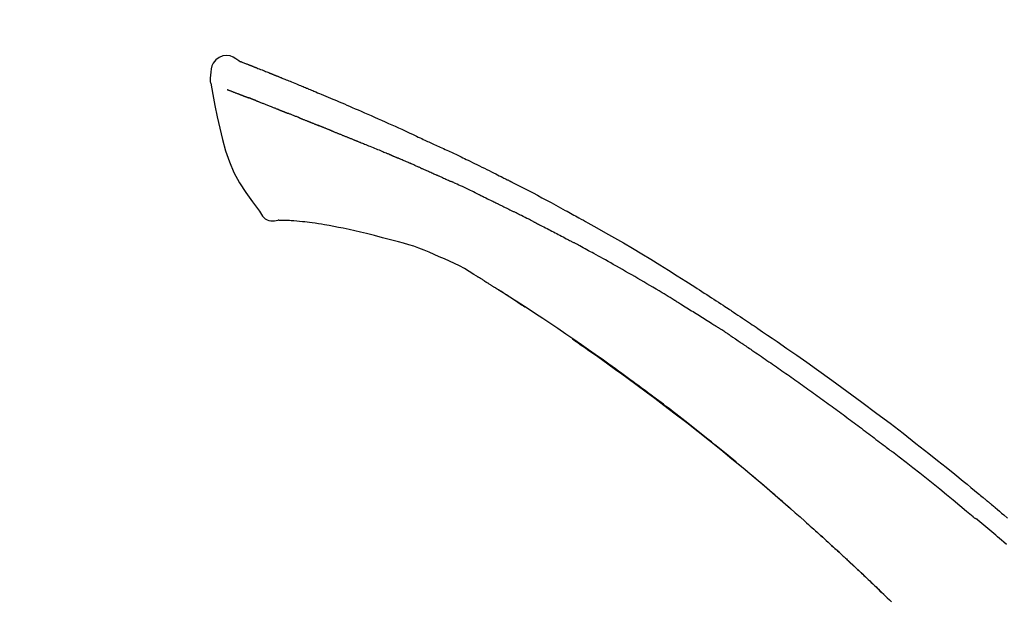
# Model space of a CAD drawing. Extents: x 0 to 26473, y -25 to 8845.
# Drawn here: x 5804 to 5876, y 3111 to 3154 of the extents above; entities that cross this region are included whole.
import ezdxf

# ---------------------------------------------------------------- set-up
doc = ezdxf.new("R2010")
doc.units = 0
doc.header["$LTSCALE"] = 50
doc.header["$MEASUREMENT"] = 0
doc.layers.get('0').update_dxf_attribs({"linetype": 'CONTINUOUS'})
doc.layers.get('DEFPOINTS').update_dxf_attribs({"color": 146, "linetype": 'CONTINUOUS'})
doc.layers.add('150-機器', color=8, linetype='CONTINUOUS')
doc.layers.add('166-寸法B', color=11, linetype='CONTINUOUS')
doc.styles.add('KH001', font='txt')
doc.dimstyles.new('KH1xx030', dxfattribs={"dimscale": 30, "dimtxt": 2, "dimasz": 0.6, "dimexe": 0.3, "dimexo": 1.2, "dimgap": 0.5, "dimtad": 3, "dimdec": 1, "dimdsep": 46, "dimlunit": 6, "dimtxsty": 'KH001', "dimblk": 'DOT', "dimcen": 1, "dimdle": 1, "dimclrd": 256, "dimclre": 256, "dimclrt": 256, "dimadec": 0, "dimazin": 0, "dimtfac": 1, "dimtdec": 1, "dimtix": 1, "dimtmove": 2, "dimatfit": 3, "dimldrblk": 'CLOSEDBLANK', "dimfxl": 1, "dimtolj": 1, "dimtzin": 0, "dimlwd": -1, "dimlwe": -1, "dimarcsym": 0})

# ---------------------------------------------------------------- blocks, each defined once
blk = doc.blocks.new('F402_D')
at = {"layer": '150-機器', "color": 13, "linetype": 'Continuous'}
for points in [[(-85.546, 252.867), (-85.76, 253.012), (-85.977, 253.139), (-86.201, 253.231), (-86.435, 253.271), (-86.724, 253.236), (-87.006, 253.119), (-87.255, 252.937), (-87.443, 252.708), (-87.538, 252.5), (-87.592, 252.278), (-87.618, 252.046), (-87.632, 251.808)], [(-85.55, 252.866), (-85.55, 252.868), (-85.549, 252.869), (-85.548, 252.87), (-85.548, 252.871), (-85.54, 252.875), (-85.53, 252.871), (-85.518, 252.863), (-85.505, 252.853), (-85.451, 252.818), (-85.402, 252.801), (-85.355, 252.79), (-85.307, 252.777), (-85.244, 252.753), (-85.182, 252.729), (-85.119, 252.704), (-85.056, 252.68), (-85.009, 252.661), (-84.962, 252.643), (-84.916, 252.624), (-84.869, 252.606), (-84.855, 252.601), (-84.841, 252.595), (-84.828, 252.59), (-84.814, 252.584), (-84.813, 252.584), (-84.811, 252.583), (-84.81, 252.583), (-84.809, 252.582), (-84.808, 252.582), (-84.807, 252.582), (-84.805, 252.581), (-84.804, 252.581), (-84.803, 252.58), (-84.802, 252.58), (-84.801, 252.58), (-84.8, 252.579), (-84.799, 252.579), (-84.798, 252.578), (-84.797, 252.578), (-84.796, 252.577), (-84.795, 252.577), (-84.794, 252.577), (-84.793, 252.576), (-84.792, 252.576), (-84.791, 252.575), (-84.789, 252.575), (-84.788, 252.574), (-84.787, 252.574), (-84.786, 252.574), (-84.785, 252.573), (-84.784, 252.573), (-84.783, 252.572), (-84.782, 252.572), (-84.781, 252.572), (-84.78, 252.571), (-84.779, 252.571), (-84.774, 252.569), (-84.769, 252.567), (-84.764, 252.565), (-84.759, 252.563), (-84.744, 252.557), (-84.729, 252.551), (-84.714, 252.545), (-84.699, 252.54), (-84.673, 252.53), (-84.647, 252.52), (-84.621, 252.51), (-84.595, 252.499), (-84.558, 252.485), (-84.521, 252.47), (-84.484, 252.456), (-84.447, 252.441), (-84.369, 252.411), (-84.291, 252.38), (-84.214, 252.349), (-84.136, 252.318), (-84.036, 252.279), (-83.936, 252.239), (-83.836, 252.199), (-83.737, 252.159), (-83.652, 252.125), (-83.567, 252.091), (-83.482, 252.057), (-83.398, 252.023), (-83.367, 252.01), (-83.336, 251.998), (-83.306, 251.986), (-83.275, 251.973), (-83.273, 251.972), (-83.27, 251.971), (-83.267, 251.97), (-83.264, 251.969), (-83.263, 251.968), (-83.262, 251.968), (-83.261, 251.967), (-83.26, 251.967), (-83.259, 251.967), (-83.258, 251.966), (-83.257, 251.966), (-83.256, 251.965), (-83.255, 251.965), (-83.254, 251.964), (-83.253, 251.964), (-83.251, 251.964), (-83.25, 251.963), (-83.249, 251.963), (-83.248, 251.962), (-83.247, 251.962), (-83.246, 251.961), (-83.245, 251.961), (-83.244, 251.961), (-83.243, 251.96), (-83.234, 251.956), (-83.224, 251.953), (-83.215, 251.949), (-83.206, 251.945), (-83.182, 251.935), (-83.158, 251.926), (-83.134, 251.916), (-83.11, 251.906), (-83.075, 251.892), (-83.04, 251.878), (-83.005, 251.863), (-82.97, 251.849), (-82.937, 251.836), (-82.905, 251.823), (-82.873, 251.811), (-82.841, 251.798), (-82.813, 251.786), (-82.785, 251.775), (-82.757, 251.764), (-82.729, 251.753), (-82.701, 251.741), (-82.673, 251.73), (-82.645, 251.719), (-82.617, 251.708), (-82.569, 251.688), (-82.522, 251.669), (-82.474, 251.65), (-82.427, 251.631), (-82.357, 251.603), (-82.286, 251.574), (-82.216, 251.546), (-82.146, 251.517), (-82.051, 251.479), (-81.956, 251.44), (-81.861, 251.401), (-81.766, 251.363), (-81.649, 251.315), (-81.532, 251.267), (-81.415, 251.219), (-81.298, 251.171), (-81.193, 251.128), (-81.089, 251.084), (-80.985, 251.041), (-80.88, 250.998), (-80.798, 250.964), (-80.715, 250.929), (-80.632, 250.894), (-80.55, 250.86), (-80.504, 250.841), (-80.459, 250.821), (-80.414, 250.802), (-80.368, 250.783), (-80.276, 250.745), (-80.183, 250.706), (-80.091, 250.668), (-79.998, 250.63), (-79.861, 250.573), (-79.724, 250.516), (-79.587, 250.459), (-79.451, 250.402), (-79.281, 250.33), (-79.111, 250.259), (-78.942, 250.187), (-78.773, 250.115), (-78.61, 250.046), (-78.447, 249.977), (-78.284, 249.907), (-78.122, 249.838), (-77.936, 249.759), (-77.75, 249.68), (-77.564, 249.601), (-77.378, 249.521), (-77.16, 249.428), (-76.942, 249.334), (-76.725, 249.24), (-76.507, 249.145), (-76.26, 249.036), (-76.013, 248.927), (-75.766, 248.818), (-75.519, 248.708), (-75.258, 248.592), (-74.997, 248.476), (-74.736, 248.36), (-74.475, 248.244), (-74.233, 248.136), (-73.991, 248.028), (-73.75, 247.92), (-73.509, 247.81), (-73.309, 247.719), (-73.11, 247.626), (-72.911, 247.533), (-72.712, 247.439), (-72.569, 247.372), (-72.427, 247.305), (-72.284, 247.237), (-72.142, 247.17), (-72.028, 247.117), (-71.915, 247.064), (-71.802, 247.012), (-71.689, 246.959), (-71.593, 246.915), (-71.498, 246.872), (-71.403, 246.828), (-71.307, 246.784), (-71.203, 246.737), (-71.1, 246.69), (-70.996, 246.643), (-70.892, 246.596), (-70.776, 246.543), (-70.659, 246.489), (-70.543, 246.436), (-70.427, 246.382), (-70.305, 246.326), (-70.183, 246.269), (-70.062, 246.213), (-69.94, 246.156), (-69.835, 246.107), (-69.73, 246.057), (-69.625, 246.008), (-69.52, 245.958), (-69.421, 245.912), (-69.322, 245.865), (-69.223, 245.818), (-69.124, 245.77), (-68.995, 245.709), (-68.866, 245.647), (-68.737, 245.585), (-68.608, 245.522), (-68.444, 245.443), (-68.28, 245.363), (-68.117, 245.283), (-67.953, 245.203), (-67.766, 245.111), (-67.578, 245.019), (-67.391, 244.926), (-67.204, 244.833), (-67.042, 244.753), (-66.88, 244.672), (-66.718, 244.59), (-66.556, 244.509), (-66.426, 244.444), (-66.296, 244.378), (-66.166, 244.312), (-66.036, 244.246), (-65.955, 244.205), (-65.875, 244.164), (-65.794, 244.123), (-65.713, 244.082), (-65.665, 244.058), (-65.617, 244.033), (-65.569, 244.008), (-65.52, 243.984), (-65.5, 243.973), (-65.479, 243.963), (-65.459, 243.952), (-65.438, 243.942), (-65.405, 243.925), (-65.373, 243.908), (-65.34, 243.891), (-65.307, 243.874), (-65.012, 243.723), (-64.717, 243.573), (-64.423, 243.421), (-64.128, 243.269), (-63.799, 243.097), (-63.47, 242.924), (-63.142, 242.75), (-62.814, 242.575), (-62.464, 242.385), (-62.114, 242.195), (-61.765, 242.004), (-61.415, 241.812), (-61.289, 241.743), (-61.163, 241.674), (-61.037, 241.604), (-60.911, 241.535), (-60.785, 241.465), (-60.659, 241.395), (-60.533, 241.325), (-60.407, 241.255), (-60.244, 241.165), (-60.082, 241.074), (-59.92, 240.983), (-59.757, 240.892), (-59.095, 240.521), (-58.434, 240.15), (-57.773, 239.776), (-57.115, 239.398), (-56.44, 239.003), (-55.768, 238.603), (-55.098, 238.197), (-54.432, 237.787), (-53.785, 237.383), (-53.139, 236.974), (-52.496, 236.564), (-51.852, 236.153), (-51.674, 236.039), (-51.496, 235.925), (-51.318, 235.811), (-51.141, 235.696), (-50.963, 235.582), (-50.785, 235.467), (-50.607, 235.351), (-50.43, 235.236), (-50.26, 235.125), (-50.09, 235.014), (-49.92, 234.903), (-49.751, 234.791), (-49.629, 234.711), (-49.508, 234.631), (-49.386, 234.551), (-49.265, 234.47), (-49.191, 234.421), (-49.118, 234.373), (-49.045, 234.324), (-48.971, 234.275), (-48.81, 234.168), (-48.649, 234.061), (-48.489, 233.954), (-48.328, 233.847), (-48.178, 233.746), (-48.029, 233.646), (-47.879, 233.545), (-47.73, 233.444), (-47.592, 233.35), (-47.454, 233.257), (-47.316, 233.163), (-47.178, 233.069)], [(-85.486, 252.845), (-85.474, 252.841), (-85.463, 252.836), (-85.452, 252.832), (-85.441, 252.828), (-85.408, 252.815), (-85.374, 252.803), (-85.341, 252.79), (-85.307, 252.777), (-85.244, 252.753), (-85.182, 252.728), (-85.119, 252.704), (-85.056, 252.68), (-85.009, 252.661), (-84.962, 252.643), (-84.916, 252.624), (-84.869, 252.606), (-84.855, 252.601), (-84.841, 252.595), (-84.828, 252.59), (-84.814, 252.584), (-84.813, 252.584), (-84.811, 252.583), (-84.81, 252.583), (-84.809, 252.582), (-84.808, 252.582), (-84.807, 252.582), (-84.805, 252.581), (-84.804, 252.581), (-84.803, 252.58), (-84.802, 252.58), (-84.801, 252.58), (-84.8, 252.579), (-84.799, 252.579), (-84.798, 252.578), (-84.797, 252.578), (-84.796, 252.577), (-84.795, 252.577), (-84.794, 252.577), (-84.793, 252.576), (-84.792, 252.576), (-84.791, 252.575), (-84.789, 252.575), (-84.788, 252.574), (-84.787, 252.574), (-84.786, 252.574), (-84.785, 252.573), (-84.784, 252.573), (-84.783, 252.572), (-84.782, 252.572), (-84.781, 252.572), (-84.78, 252.571), (-84.779, 252.571), (-84.774, 252.569), (-84.769, 252.567), (-84.764, 252.565), (-84.759, 252.563), (-84.744, 252.557), (-84.729, 252.551), (-84.714, 252.545), (-84.699, 252.54), (-84.673, 252.53), (-84.647, 252.52), (-84.621, 252.51), (-84.595, 252.499), (-84.558, 252.485), (-84.521, 252.47), (-84.484, 252.456), (-84.447, 252.441), (-84.413, 252.428), (-84.379, 252.415), (-84.346, 252.401), (-84.312, 252.388), (-84.288, 252.379), (-84.264, 252.369), (-84.24, 252.36), (-84.216, 252.35), (-84.215, 252.35), (-84.214, 252.349), (-84.213, 252.349), (-84.212, 252.348)], [(-87.632, 251.807), (-87.643, 251.761), (-87.653, 251.716), (-87.663, 251.67), (-87.67, 251.623), (-87.675, 251.574), (-87.678, 251.524), (-87.678, 251.475), (-87.674, 251.425), (-87.668, 251.373), (-87.658, 251.322), (-87.648, 251.27), (-87.636, 251.219)], [(-87.629, 251.22), (-87.473, 250.389), (-87.313, 249.557), (-87.145, 248.725), (-86.964, 247.892), (-86.763, 247.047), (-86.53, 246.21), (-86.251, 245.393), (-85.91, 244.605), (-85.503, 243.86), (-85.041, 243.144), (-84.541, 242.447), (-84.022, 241.76)], [(-86.418, 250.752), (-86.406, 250.748), (-86.395, 250.743), (-86.384, 250.739), (-86.372, 250.734), (-86.349, 250.726), (-86.327, 250.717), (-86.304, 250.708), (-86.281, 250.699), (-86.244, 250.685), (-86.207, 250.67), (-86.17, 250.656), (-86.133, 250.642), (-86.094, 250.627), (-86.055, 250.612), (-86.015, 250.596), (-85.976, 250.581), (-85.934, 250.565), (-85.892, 250.549), (-85.851, 250.533), (-85.809, 250.517), (-85.764, 250.5), (-85.72, 250.483), (-85.676, 250.466), (-85.631, 250.449), (-85.594, 250.434), (-85.556, 250.42), (-85.519, 250.406), (-85.482, 250.391), (-85.453, 250.38), (-85.423, 250.369), (-85.394, 250.357), (-85.365, 250.346), (-85.345, 250.338), (-85.325, 250.331), (-85.304, 250.323), (-85.284, 250.315), (-85.263, 250.307), (-85.241, 250.299), (-85.22, 250.291), (-85.199, 250.283), (-85.184, 250.277), (-85.169, 250.271), (-85.154, 250.266), (-85.139, 250.26), (-85.132, 250.257), (-85.124, 250.254), (-85.117, 250.252), (-85.109, 250.249)], [(-85.109, 250.249), (-85.101, 250.246), (-85.093, 250.243), (-85.085, 250.24), (-85.077, 250.236), (-85.06, 250.23), (-85.043, 250.224), (-85.027, 250.218), (-85.01, 250.211), (-84.984, 250.201), (-84.958, 250.192), (-84.932, 250.182), (-84.906, 250.172), (-84.889, 250.165), (-84.871, 250.159), (-84.853, 250.152), (-84.835, 250.145), (-84.826, 250.142), (-84.816, 250.138), (-84.807, 250.135), (-84.798, 250.131)], [(-84.296, 249.936), (-84.305, 249.94), (-84.314, 249.943), (-84.323, 249.947), (-84.332, 249.95), (-84.35, 249.957), (-84.368, 249.964), (-84.386, 249.971), (-84.404, 249.978), (-84.43, 249.988), (-84.456, 249.999), (-84.482, 250.009), (-84.508, 250.019), (-84.533, 250.029), (-84.558, 250.038), (-84.583, 250.048), (-84.609, 250.058), (-84.633, 250.067), (-84.657, 250.077), (-84.681, 250.086), (-84.705, 250.095), (-84.721, 250.101), (-84.736, 250.107), (-84.752, 250.113), (-84.767, 250.119), (-84.775, 250.122), (-84.783, 250.125), (-84.79, 250.128), (-84.798, 250.131)], [(-84.296, 249.936), (-84.28, 249.93), (-84.263, 249.923), (-84.247, 249.917), (-84.23, 249.911), (-84.197, 249.897), (-84.163, 249.884), (-84.13, 249.871), (-84.097, 249.858), (-84.044, 249.838), (-83.991, 249.817), (-83.938, 249.796), (-83.885, 249.775), (-83.829, 249.753), (-83.773, 249.731), (-83.717, 249.709), (-83.661, 249.687), (-83.601, 249.664), (-83.541, 249.64), (-83.482, 249.616), (-83.422, 249.593), (-83.359, 249.568), (-83.295, 249.543), (-83.232, 249.518), (-83.169, 249.492), (-83.112, 249.47), (-83.056, 249.448), (-83, 249.425), (-82.944, 249.403), (-82.897, 249.384), (-82.85, 249.366), (-82.803, 249.347), (-82.756, 249.328), (-82.721, 249.314), (-82.686, 249.3), (-82.65, 249.286), (-82.615, 249.271), (-82.581, 249.258), (-82.547, 249.244), (-82.514, 249.231), (-82.48, 249.217), (-82.458, 249.208), (-82.436, 249.199), (-82.414, 249.19), (-82.392, 249.182), (-82.381, 249.177), (-82.37, 249.173), (-82.36, 249.169), (-82.349, 249.164)], [(-82.349, 249.164), (-82.341, 249.161), (-82.334, 249.158), (-82.326, 249.155), (-82.318, 249.152), (-82.302, 249.145), (-82.286, 249.139), (-82.27, 249.132), (-82.253, 249.125), (-82.227, 249.115), (-82.201, 249.104), (-82.175, 249.094), (-82.149, 249.083), (-82.119, 249.072), (-82.089, 249.06), (-82.059, 249.049), (-82.03, 249.037), (-82.008, 249.029), (-81.987, 249.021), (-81.966, 249.013), (-81.944, 249.004), (-81.933, 249), (-81.922, 248.996), (-81.91, 248.991), (-81.899, 248.987)], [(-81.041, 248.644), (-81.054, 248.649), (-81.066, 248.654), (-81.079, 248.659), (-81.092, 248.664), (-81.118, 248.674), (-81.144, 248.685), (-81.17, 248.695), (-81.196, 248.705), (-81.247, 248.725), (-81.298, 248.746), (-81.35, 248.766), (-81.401, 248.786), (-81.46, 248.809), (-81.52, 248.832), (-81.579, 248.856), (-81.638, 248.879), (-81.683, 248.898), (-81.728, 248.916), (-81.773, 248.935), (-81.818, 248.954), (-81.838, 248.962), (-81.858, 248.97), (-81.879, 248.979), (-81.899, 248.987)], [(-81.041, 248.644), (-81.024, 248.637), (-81.006, 248.63), (-80.989, 248.623), (-80.972, 248.616), (-80.939, 248.603), (-80.905, 248.59), (-80.872, 248.577), (-80.839, 248.564), (-80.79, 248.544), (-80.741, 248.525), (-80.693, 248.505), (-80.644, 248.486), (-80.598, 248.468), (-80.553, 248.45), (-80.507, 248.431), (-80.462, 248.413), (-80.433, 248.401), (-80.403, 248.389), (-80.374, 248.378), (-80.344, 248.366), (-80.33, 248.36), (-80.316, 248.355), (-80.302, 248.349), (-80.288, 248.343)], [(-80.288, 248.343), (-80.272, 248.337), (-80.256, 248.33), (-80.24, 248.324), (-80.224, 248.317), (-80.193, 248.305), (-80.163, 248.293), (-80.133, 248.281), (-80.103, 248.268), (-80.06, 248.251), (-80.017, 248.234), (-79.974, 248.216), (-79.931, 248.199), (-79.894, 248.184), (-79.858, 248.169), (-79.821, 248.154), (-79.784, 248.139), (-79.761, 248.13), (-79.738, 248.12), (-79.716, 248.111), (-79.693, 248.102), (-79.683, 248.098), (-79.672, 248.093), (-79.662, 248.089), (-79.652, 248.085)], [(-78.72, 247.71), (-78.733, 247.715), (-78.746, 247.72), (-78.759, 247.726), (-78.772, 247.731), (-78.799, 247.742), (-78.825, 247.752), (-78.851, 247.763), (-78.878, 247.773), (-78.917, 247.789), (-78.956, 247.805), (-78.995, 247.821), (-79.035, 247.837), (-79.074, 247.852), (-79.113, 247.868), (-79.152, 247.884), (-79.191, 247.899), (-79.229, 247.915), (-79.268, 247.93), (-79.307, 247.946), (-79.345, 247.962), (-79.384, 247.977), (-79.422, 247.993), (-79.461, 248.008), (-79.499, 248.023), (-79.525, 248.034), (-79.55, 248.044), (-79.576, 248.054), (-79.601, 248.064), (-79.614, 248.07), (-79.626, 248.075), (-79.639, 248.08), (-79.652, 248.085)], [(-78.72, 247.71), (-78.705, 247.704), (-78.69, 247.698), (-78.675, 247.692), (-78.66, 247.686), (-78.63, 247.674), (-78.6, 247.662), (-78.57, 247.649), (-78.54, 247.637), (-78.494, 247.619), (-78.449, 247.601), (-78.404, 247.583), (-78.358, 247.564), (-78.313, 247.546), (-78.267, 247.528), (-78.222, 247.509), (-78.176, 247.491), (-78.13, 247.472), (-78.084, 247.454), (-78.038, 247.436), (-77.992, 247.417), (-77.946, 247.398), (-77.9, 247.38), (-77.854, 247.361), (-77.807, 247.343), (-77.761, 247.324), (-77.714, 247.305), (-77.668, 247.287), (-77.621, 247.268), (-77.575, 247.249), (-77.528, 247.23), (-77.481, 247.211), (-77.434, 247.193), (-77.387, 247.174), (-77.34, 247.155), (-77.293, 247.136), (-77.246, 247.117), (-77.199, 247.098), (-77.152, 247.079), (-77.104, 247.06), (-77.057, 247.041), (-77.025, 247.028), (-76.994, 247.015), (-76.962, 247.003), (-76.93, 246.99), (-76.914, 246.983), (-76.898, 246.977), (-76.882, 246.971), (-76.867, 246.964)], [(-76.867, 246.964), (-76.843, 246.955), (-76.818, 246.945), (-76.794, 246.935), (-76.77, 246.926), (-76.722, 246.906), (-76.674, 246.887), (-76.626, 246.868), (-76.578, 246.848), (-76.496, 246.815), (-76.415, 246.781), (-76.333, 246.748), (-76.252, 246.714), (-76.154, 246.674), (-76.056, 246.634), (-75.958, 246.594), (-75.859, 246.554), (-75.745, 246.506), (-75.63, 246.459), (-75.514, 246.412), (-75.399, 246.365), (-75.292, 246.322), (-75.185, 246.278), (-75.078, 246.234), (-74.971, 246.19), (-74.896, 246.159), (-74.82, 246.127), (-74.745, 246.095), (-74.669, 246.065), (-74.624, 246.048), (-74.58, 246.03), (-74.536, 246.013), (-74.492, 245.994), (-74.464, 245.981), (-74.436, 245.968), (-74.408, 245.954), (-74.38, 245.941), (-74.361, 245.932), (-74.342, 245.924), (-74.323, 245.915), (-74.304, 245.907), (-74.295, 245.903), (-74.285, 245.898), (-74.276, 245.894), (-74.266, 245.89)], [(-74.266, 245.89), (-74.253, 245.884), (-74.24, 245.878), (-74.227, 245.872), (-74.214, 245.866), (-74.188, 245.855), (-74.162, 245.843), (-74.136, 245.831), (-74.11, 245.82), (-74.07, 245.802), (-74.031, 245.784), (-73.992, 245.767), (-73.952, 245.75), (-73.926, 245.738), (-73.899, 245.727), (-73.873, 245.715), (-73.847, 245.704), (-73.833, 245.698), (-73.82, 245.692), (-73.807, 245.686), (-73.794, 245.68)], [(-72.852, 245.274), (-72.892, 245.291), (-72.931, 245.308), (-72.97, 245.325), (-73.009, 245.342), (-73.088, 245.376), (-73.166, 245.411), (-73.245, 245.445), (-73.323, 245.479), (-73.402, 245.512), (-73.48, 245.546), (-73.559, 245.58), (-73.637, 245.613), (-73.676, 245.63), (-73.715, 245.647), (-73.755, 245.664), (-73.794, 245.68)], [(-72.132, 244.961), (-72.176, 244.98), (-72.22, 244.999), (-72.264, 245.018), (-72.308, 245.037), (-72.368, 245.063), (-72.428, 245.089), (-72.488, 245.115), (-72.548, 245.142), (-72.608, 245.168), (-72.668, 245.194), (-72.728, 245.22), (-72.788, 245.246), (-72.804, 245.253), (-72.82, 245.26), (-72.836, 245.267), (-72.852, 245.274)], [(-72.132, 244.961), (-72.109, 244.951), (-72.085, 244.94), (-72.062, 244.93), (-72.039, 244.92), (-71.989, 244.899), (-71.94, 244.877), (-71.891, 244.856), (-71.842, 244.835), (-71.765, 244.801), (-71.688, 244.767), (-71.611, 244.734), (-71.534, 244.7), (-71.45, 244.663), (-71.366, 244.626), (-71.282, 244.589), (-71.198, 244.552), (-71.139, 244.526), (-71.081, 244.5), (-71.023, 244.474), (-70.964, 244.448), (-70.934, 244.435), (-70.904, 244.421), (-70.873, 244.408), (-70.843, 244.394)], [(-70.843, 244.394), (-70.801, 244.375), (-70.759, 244.357), (-70.717, 244.338), (-70.675, 244.319), (-70.587, 244.28), (-70.499, 244.241), (-70.412, 244.201), (-70.324, 244.162), (-70.236, 244.122), (-70.148, 244.082), (-70.061, 244.042), (-69.973, 244.002), (-69.927, 243.981), (-69.882, 243.96), (-69.836, 243.939), (-69.79, 243.918)], [(-67.682, 242.923), (-67.707, 242.935), (-67.732, 242.947), (-67.756, 242.959), (-67.781, 242.97), (-67.828, 242.993), (-67.875, 243.015), (-67.921, 243.038), (-67.968, 243.06), (-68.081, 243.115), (-68.195, 243.17), (-68.308, 243.224), (-68.422, 243.279), (-68.572, 243.351), (-68.723, 243.424), (-68.873, 243.495), (-69.024, 243.566), (-69.154, 243.626), (-69.283, 243.686), (-69.412, 243.745), (-69.542, 243.804), (-69.604, 243.832), (-69.666, 243.861), (-69.728, 243.89), (-69.79, 243.918)], [(-67.682, 242.923), (-67.65, 242.907), (-67.618, 242.892), (-67.585, 242.876), (-67.553, 242.86), (-67.484, 242.827), (-67.416, 242.794), (-67.347, 242.761), (-67.279, 242.728), (-67.171, 242.676), (-67.063, 242.623), (-66.954, 242.571), (-66.846, 242.518), (-66.771, 242.481), (-66.695, 242.443), (-66.619, 242.406), (-66.544, 242.368), (-66.504, 242.349), (-66.464, 242.329), (-66.424, 242.31), (-66.385, 242.29)], [(-84.022, 241.76), (-83.956, 241.633), (-83.885, 241.509), (-83.805, 241.394), (-83.712, 241.29), (-83.594, 241.196), (-83.462, 241.121), (-83.32, 241.068), (-83.172, 241.039), (-83.044, 241.034), (-82.916, 241.044), (-82.788, 241.063), (-82.661, 241.088)], [(-66.385, 242.29), (-66.342, 242.269), (-66.3, 242.248), (-66.258, 242.227), (-66.216, 242.206), (-66.127, 242.163), (-66.039, 242.119), (-65.951, 242.075), (-65.863, 242.031), (-65.775, 241.987), (-65.688, 241.943), (-65.6, 241.898), (-65.512, 241.854), (-65.467, 241.83), (-65.421, 241.807), (-65.375, 241.784), (-65.33, 241.761)], [(-63.713, 240.947), (-63.758, 240.97), (-63.803, 240.992), (-63.847, 241.015), (-63.892, 241.038), (-63.981, 241.083), (-64.071, 241.129), (-64.16, 241.174), (-64.25, 241.219), (-64.384, 241.287), (-64.519, 241.355), (-64.654, 241.423), (-64.789, 241.49), (-64.879, 241.535), (-64.969, 241.58), (-65.059, 241.625), (-65.149, 241.67), (-65.194, 241.692), (-65.239, 241.714), (-65.284, 241.737), (-65.329, 241.759)], [(-82.174, 241.058), (-82.198, 241.059), (-82.221, 241.06), (-82.245, 241.061), (-82.269, 241.062), (-82.308, 241.064), (-82.347, 241.065), (-82.386, 241.067), (-82.425, 241.068), (-82.466, 241.068), (-82.506, 241.068), (-82.547, 241.069), (-82.589, 241.074), (-82.604, 241.079), (-82.619, 241.083), (-82.634, 241.084), (-82.65, 241.077), (-82.652, 241.075), (-82.655, 241.073), (-82.657, 241.073), (-82.658, 241.073), (-82.658, 241.074), (-82.659, 241.075), (-82.659, 241.077), (-82.659, 241.079)], [(-80.849, 240.969), (-81.057, 240.993), (-81.266, 241.016), (-81.474, 241.035), (-81.683, 241.048), (-81.804, 241.053), (-81.925, 241.056), (-82.046, 241.057), (-82.167, 241.058)], [(-79.206, 240.75), (-79.439, 240.789), (-79.672, 240.827), (-79.906, 240.863), (-80.14, 240.895), (-80.317, 240.916), (-80.494, 240.935), (-80.671, 240.952), (-80.849, 240.969)], [(-63.713, 240.947), (-63.674, 240.927), (-63.634, 240.906), (-63.594, 240.886), (-63.554, 240.866), (-63.474, 240.825), (-63.394, 240.785), (-63.315, 240.744), (-63.235, 240.703), (-63.116, 240.642), (-62.997, 240.581), (-62.878, 240.519), (-62.759, 240.458), (-62.64, 240.396), (-62.522, 240.335), (-62.403, 240.273), (-62.285, 240.212), (-62.167, 240.15), (-62.049, 240.088), (-61.931, 240.027), (-61.813, 239.965), (-61.696, 239.903), (-61.578, 239.841), (-61.461, 239.779), (-61.344, 239.717), (-61.266, 239.676), (-61.188, 239.634), (-61.11, 239.592), (-61.032, 239.551), (-60.993, 239.53), (-60.954, 239.509), (-60.915, 239.489), (-60.877, 239.468)], [(-77.827, 240.487), (-78.172, 240.553), (-78.517, 240.619), (-78.862, 240.684), (-79.206, 240.75)], [(-76.12, 240.098), (-76.547, 240.195), (-76.974, 240.293), (-77.401, 240.39), (-77.827, 240.487)], [(-73.755, 239.479), (-74.346, 239.634), (-74.937, 239.789), (-75.529, 239.943), (-76.12, 240.098)], [(-70.735, 238.383), (-71.107, 238.554), (-71.481, 238.721), (-71.857, 238.879), (-72.238, 239.026), (-72.612, 239.153), (-72.991, 239.268), (-73.372, 239.376), (-73.755, 239.479)], [(-53.369, 235.18), (-53.443, 235.225), (-53.517, 235.27), (-53.592, 235.315), (-53.666, 235.36), (-53.815, 235.451), (-53.963, 235.541), (-54.112, 235.631), (-54.261, 235.721), (-54.484, 235.855), (-54.708, 235.988), (-54.933, 236.121), (-55.157, 236.253), (-55.382, 236.386), (-55.607, 236.518), (-55.831, 236.649), (-56.057, 236.78), (-56.282, 236.911), (-56.508, 237.041), (-56.733, 237.171), (-56.959, 237.3), (-57.185, 237.43), (-57.412, 237.558), (-57.638, 237.687), (-57.865, 237.815), (-58.06, 237.924), (-58.254, 238.033), (-58.449, 238.142), (-58.644, 238.25), (-58.807, 238.341), (-58.97, 238.431), (-59.134, 238.521), (-59.297, 238.611), (-59.428, 238.683), (-59.559, 238.754), (-59.69, 238.826), (-59.822, 238.898), (-59.953, 238.97), (-60.085, 239.041), (-60.216, 239.113), (-60.348, 239.184), (-60.436, 239.231), (-60.524, 239.279), (-60.612, 239.326), (-60.7, 239.373), (-60.744, 239.397), (-60.788, 239.42), (-60.833, 239.444), (-60.877, 239.468)], [(-67.825, 236.858), (-68.172, 237.079), (-68.521, 237.295), (-68.874, 237.504), (-69.233, 237.702), (-69.602, 237.886), (-69.976, 238.058), (-70.355, 238.222), (-70.736, 238.383)], [(-67.448, 236.626), (-67.497, 236.657), (-67.547, 236.688), (-67.596, 236.719), (-67.646, 236.751), (-67.696, 236.781), (-67.746, 236.812), (-67.796, 236.842), (-67.847, 236.873), (-67.897, 236.903), (-67.948, 236.933), (-67.999, 236.962), (-68.049, 236.992)], [(-67.448, 236.626), (-67.442, 236.622), (-67.436, 236.618), (-67.43, 236.615), (-67.425, 236.611), (-67.414, 236.605), (-67.404, 236.598), (-67.393, 236.592), (-67.383, 236.585), (-67.369, 236.576), (-67.355, 236.567), (-67.341, 236.558), (-67.327, 236.549), (-67.316, 236.543), (-67.304, 236.536), (-67.293, 236.529), (-67.282, 236.522), (-67.263, 236.51), (-67.244, 236.497), (-67.225, 236.485), (-67.206, 236.473), (-67.178, 236.456), (-67.15, 236.438), (-67.122, 236.42), (-67.094, 236.403), (-67.056, 236.379), (-67.019, 236.355), (-66.981, 236.331), (-66.943, 236.307), (-66.906, 236.283), (-66.868, 236.26), (-66.831, 236.236), (-66.793, 236.212), (-66.756, 236.189), (-66.719, 236.165), (-66.682, 236.141), (-66.645, 236.118), (-66.608, 236.094), (-66.571, 236.071), (-66.534, 236.047), (-66.497, 236.024), (-66.459, 235.999), (-66.42, 235.975), (-66.382, 235.95), (-66.343, 235.925), (-66.317, 235.909), (-66.29, 235.892), (-66.264, 235.875), (-66.238, 235.858), (-66.224, 235.849), (-66.209, 235.84), (-66.195, 235.831), (-66.181, 235.822)], [(-66.234, 235.856), (-66.26, 235.872), (-66.286, 235.889), (-66.313, 235.906), (-66.339, 235.923), (-66.365, 235.939), (-66.391, 235.956), (-66.417, 235.973), (-66.444, 235.99), (-66.47, 236.006), (-66.496, 236.023), (-66.522, 236.04), (-66.549, 236.057)], [(-65.468, 235.363), (-65.476, 235.367), (-65.483, 235.372), (-65.49, 235.377), (-65.497, 235.382), (-65.561, 235.422), (-65.624, 235.463), (-65.687, 235.504), (-65.751, 235.545), (-65.841, 235.603), (-65.931, 235.661), (-66.021, 235.719), (-66.111, 235.777), (-66.193, 235.83), (-66.276, 235.883), (-66.359, 235.936), (-66.442, 235.989), (-66.469, 236.005), (-66.495, 236.022), (-66.522, 236.039), (-66.548, 236.056)], [(-44.685, 219.671), (-44.737, 219.717), (-44.79, 219.763), (-44.842, 219.809), (-44.895, 219.855), (-45.013, 219.959), (-45.132, 220.063), (-45.25, 220.166), (-45.369, 220.269), (-45.556, 220.431), (-45.742, 220.593), (-45.929, 220.755), (-46.116, 220.916), (-46.317, 221.089), (-46.519, 221.263), (-46.721, 221.435), (-46.923, 221.608), (-47.127, 221.782), (-47.331, 221.955), (-47.536, 222.129), (-47.741, 222.302), (-47.948, 222.476), (-48.155, 222.65), (-48.362, 222.824), (-48.57, 222.997), (-48.78, 223.172), (-48.99, 223.346), (-49.2, 223.52), (-49.411, 223.693), (-49.65, 223.89), (-49.89, 224.087), (-50.13, 224.283), (-50.371, 224.478), (-50.62, 224.68), (-50.869, 224.881), (-51.119, 225.081), (-51.369, 225.281), (-51.618, 225.479), (-51.866, 225.676), (-52.115, 225.873), (-52.365, 226.07), (-52.585, 226.243), (-52.806, 226.415), (-53.027, 226.587), (-53.248, 226.759), (-53.436, 226.904), (-53.624, 227.049), (-53.813, 227.193), (-54.001, 227.337), (-54.166, 227.463), (-54.332, 227.589), (-54.497, 227.714), (-54.663, 227.839), (-54.805, 227.946), (-54.947, 228.052), (-55.089, 228.159), (-55.231, 228.265), (-55.374, 228.372), (-55.517, 228.478), (-55.661, 228.585), (-55.804, 228.691), (-55.962, 228.807), (-56.119, 228.923), (-56.277, 229.039), (-56.435, 229.154), (-56.634, 229.3), (-56.833, 229.445), (-57.032, 229.59), (-57.232, 229.735), (-57.473, 229.91), (-57.715, 230.085), (-57.957, 230.259), (-58.2, 230.433), (-58.702, 230.792), (-59.205, 231.15), (-59.709, 231.506), (-60.214, 231.861), (-60.795, 232.264), (-61.378, 232.665), (-61.962, 233.062), (-62.549, 233.456), (-63.085, 233.813), (-63.623, 234.167), (-64.162, 234.519), (-64.702, 234.87), (-64.934, 235.02), (-65.166, 235.17), (-65.398, 235.319), (-65.63, 235.469), (-65.696, 235.511), (-65.762, 235.554), (-65.828, 235.596), (-65.895, 235.639), (-65.919, 235.654), (-65.943, 235.67), (-65.967, 235.685), (-65.992, 235.701), (-65.994, 235.702), (-65.996, 235.704), (-65.998, 235.705), (-66, 235.707), (-66.001, 235.707), (-66.002, 235.708), (-66.003, 235.708), (-66.004, 235.709), (-66.005, 235.71), (-66.006, 235.71), (-66.007, 235.711), (-66.008, 235.712), (-66.01, 235.713), (-66.012, 235.714), (-66.014, 235.715), (-66.016, 235.716), (-66.031, 235.726), (-66.046, 235.736), (-66.062, 235.746), (-66.077, 235.755), (-66.092, 235.765), (-66.107, 235.775), (-66.123, 235.784), (-66.138, 235.794), (-66.15, 235.802), (-66.162, 235.81), (-66.175, 235.818), (-66.187, 235.826)], [(-65.469, 235.363), (-65.469, 235.363), (-65.469, 235.363), (-65.469, 235.363), (-65.469, 235.363), (-65.469, 235.363), (-65.469, 235.363), (-65.469, 235.363), (-65.469, 235.363)], [(-65.468, 235.363), (-65.466, 235.361), (-65.464, 235.36), (-65.462, 235.358), (-65.459, 235.357), (-65.42, 235.332), (-65.381, 235.306), (-65.342, 235.281), (-65.303, 235.256), (-65.229, 235.207), (-65.154, 235.159), (-65.079, 235.11), (-65.004, 235.061), (-64.916, 235.004), (-64.828, 234.947), (-64.74, 234.889), (-64.652, 234.831), (-64.601, 234.798), (-64.549, 234.764), (-64.498, 234.73), (-64.447, 234.697), (-64.431, 234.686), (-64.416, 234.676), (-64.4, 234.666), (-64.385, 234.656)], [(-53.369, 235.18), (-53.33, 235.156), (-53.291, 235.133), (-53.252, 235.109), (-53.213, 235.085), (-53.135, 235.037), (-53.057, 234.99), (-52.979, 234.942), (-52.901, 234.895), (-52.784, 234.823), (-52.668, 234.751), (-52.551, 234.679), (-52.435, 234.607), (-52.318, 234.535), (-52.202, 234.463), (-52.085, 234.39), (-51.969, 234.318), (-51.853, 234.245), (-51.737, 234.172), (-51.62, 234.099), (-51.504, 234.026), (-51.388, 233.953), (-51.272, 233.88), (-51.157, 233.807), (-51.041, 233.733), (-50.925, 233.66), (-50.809, 233.586), (-50.694, 233.513), (-50.578, 233.439), (-50.501, 233.389), (-50.424, 233.34), (-50.347, 233.29), (-50.271, 233.241), (-50.232, 233.216), (-50.194, 233.191), (-50.155, 233.167), (-50.117, 233.142)], [(-49.289, 232.599), (-49.312, 232.614), (-49.335, 232.63), (-49.358, 232.645), (-49.381, 232.66), (-49.426, 232.69), (-49.472, 232.721), (-49.518, 232.751), (-49.564, 232.782), (-49.633, 232.827), (-49.702, 232.872), (-49.771, 232.917), (-49.84, 232.963), (-49.886, 232.992), (-49.932, 233.022), (-49.978, 233.052), (-50.025, 233.082), (-50.048, 233.097), (-50.071, 233.112), (-50.094, 233.127), (-50.117, 233.142)], [(-47.185, 233.071), (-46.829, 232.829), (-46.474, 232.588), (-46.118, 232.347), (-45.763, 232.104), (-45.029, 231.6), (-44.297, 231.092), (-43.568, 230.581), (-42.841, 230.067), (-41.715, 229.261), (-40.596, 228.446), (-39.483, 227.623), (-38.376, 226.793), (-37.41, 226.059), (-36.449, 225.32), (-35.492, 224.576), (-34.54, 223.824), (-33.901, 223.315), (-33.265, 222.803), (-32.63, 222.289), (-31.997, 221.772), (-31.72, 221.546), (-31.444, 221.32), (-31.168, 221.093), (-30.893, 220.866), (-30.804, 220.792), (-30.715, 220.719), (-30.626, 220.645), (-30.537, 220.572), (-30.492, 220.535), (-30.447, 220.498), (-30.403, 220.461), (-30.358, 220.424), (-30.337, 220.407), (-30.317, 220.389), (-30.296, 220.372), (-30.275, 220.355), (-30.266, 220.348), (-30.257, 220.34), (-30.249, 220.333), (-30.24, 220.326), (-30.237, 220.324), (-30.234, 220.321), (-30.232, 220.319), (-30.229, 220.317), (-30.227, 220.315), (-30.226, 220.314), (-30.225, 220.313), (-30.224, 220.312), (-30.221, 220.31), (-30.218, 220.307), (-30.215, 220.305), (-30.212, 220.302), (-30.192, 220.286), (-30.172, 220.27), (-30.152, 220.253), (-30.133, 220.237), (-30.108, 220.217), (-30.084, 220.197), (-30.06, 220.177), (-30.035, 220.157), (-30.011, 220.136), (-29.986, 220.116), (-29.961, 220.095), (-29.937, 220.075), (-29.929, 220.069), (-29.922, 220.063), (-29.914, 220.057), (-29.907, 220.05), (-29.906, 220.05), (-29.905, 220.049), (-29.904, 220.048), (-29.903, 220.047), (-29.902, 220.046), (-29.901, 220.046), (-29.901, 220.045), (-29.9, 220.044), (-29.899, 220.044), (-29.898, 220.043), (-29.897, 220.042), (-29.896, 220.041), (-29.895, 220.041), (-29.894, 220.04), (-29.894, 220.039), (-29.893, 220.038), (-29.892, 220.038), (-29.891, 220.037), (-29.89, 220.036), (-29.889, 220.035), (-29.888, 220.035), (-29.887, 220.034), (-29.886, 220.033), (-29.886, 220.033), (-29.823, 219.98), (-29.76, 219.928), (-29.697, 219.876), (-29.634, 219.823), (-29.475, 219.69), (-29.317, 219.557), (-29.159, 219.423), (-29.001, 219.289), (-28.721, 219.049)], [(-60.899, 232.305), (-60.897, 232.304), (-60.894, 232.302), (-60.892, 232.301), (-60.89, 232.299), (-60.792, 232.231), (-60.694, 232.164), (-60.597, 232.096), (-60.499, 232.029), (-60.309, 231.897), (-60.12, 231.765), (-59.93, 231.633), (-59.741, 231.5), (-59.466, 231.306), (-59.191, 231.112), (-58.917, 230.917), (-58.643, 230.722), (-58.173, 230.386), (-57.704, 230.05), (-57.236, 229.712), (-56.769, 229.373), (-56.106, 228.888), (-55.445, 228.399), (-54.787, 227.907), (-54.131, 227.412), (-53.282, 226.762), (-52.437, 226.106), (-51.597, 225.444), (-50.76, 224.778), (-49.929, 224.11), (-49.101, 223.436), (-48.279, 222.758), (-47.461, 222.073), (-46.874, 221.576), (-46.289, 221.076), (-45.708, 220.573), (-45.128, 220.067), (-44.773, 219.755), (-44.419, 219.442), (-44.065, 219.128), (-43.712, 218.814), (-43.579, 218.696), (-43.447, 218.578), (-43.314, 218.46), (-43.182, 218.342), (-43.049, 218.223), (-42.916, 218.104), (-42.784, 217.985), (-42.652, 217.865), (-42.519, 217.746), (-42.387, 217.626), (-42.255, 217.506), (-42.122, 217.386), (-41.99, 217.266), (-41.858, 217.145), (-41.726, 217.024), (-41.594, 216.903), (-41.49, 216.808), (-41.387, 216.713), (-41.283, 216.618), (-41.18, 216.522), (-41.101, 216.45), (-41.023, 216.377), (-40.945, 216.305), (-40.866, 216.232), (-40.81, 216.18), (-40.753, 216.127), (-40.697, 216.075), (-40.64, 216.022), (-40.573, 215.96), (-40.507, 215.898), (-40.44, 215.836), (-40.374, 215.774), (-40.297, 215.702), (-40.22, 215.631), (-40.144, 215.559), (-40.067, 215.487), (-39.98, 215.406), (-39.894, 215.325), (-39.807, 215.243), (-39.721, 215.162), (-39.624, 215.071), (-39.528, 214.979), (-39.432, 214.888), (-39.335, 214.797), (-39.229, 214.696), (-39.123, 214.595), (-39.017, 214.494), (-38.911, 214.393), (-38.795, 214.282), (-38.679, 214.171), (-38.563, 214.06), (-38.447, 213.949), (-38.315, 213.822), (-38.183, 213.695), (-38.051, 213.567), (-37.92, 213.44), (-37.767, 213.291), (-37.614, 213.143), (-37.461, 212.994), (-37.309, 212.845)], [(-49.289, 232.599), (-49.259, 232.579), (-49.23, 232.559), (-49.2, 232.54), (-49.17, 232.52), (-49.11, 232.48), (-49.049, 232.439), (-48.988, 232.399), (-48.928, 232.358), (-48.834, 232.296), (-48.741, 232.233), (-48.648, 232.17), (-48.555, 232.107), (-48.492, 232.064), (-48.428, 232.021), (-48.365, 231.977), (-48.301, 231.934), (-48.269, 231.912), (-48.236, 231.89), (-48.204, 231.868), (-48.171, 231.846)], [(-48.171, 231.846), (-48.125, 231.814), (-48.079, 231.783), (-48.032, 231.752), (-47.986, 231.721), (-47.893, 231.658), (-47.8, 231.595), (-47.708, 231.533), (-47.615, 231.47), (-47.476, 231.376), (-47.337, 231.282), (-47.199, 231.187), (-47.06, 231.092), (-46.921, 230.997), (-46.783, 230.902), (-46.644, 230.807), (-46.506, 230.712), (-46.367, 230.617), (-46.229, 230.522), (-46.091, 230.426), (-45.953, 230.33), (-45.815, 230.234), (-45.677, 230.138), (-45.539, 230.042), (-45.401, 229.946), (-45.263, 229.85), (-45.125, 229.753), (-44.987, 229.657), (-44.849, 229.56), (-44.712, 229.463), (-44.574, 229.366), (-44.437, 229.269), (-44.299, 229.172), (-44.162, 229.075), (-44.025, 228.977), (-43.887, 228.88), (-43.75, 228.782), (-43.613, 228.684), (-43.476, 228.586), (-43.339, 228.488), (-43.202, 228.39), (-43.065, 228.291), (-42.928, 228.193), (-42.791, 228.094), (-42.655, 227.996), (-42.518, 227.897), (-42.382, 227.798), (-42.245, 227.698), (-42.109, 227.599), (-41.972, 227.5), (-41.836, 227.4), (-41.7, 227.301), (-41.563, 227.201), (-41.427, 227.101), (-41.291, 227.001), (-41.155, 226.901), (-41.019, 226.801), (-40.883, 226.7), (-40.748, 226.6), (-40.612, 226.499), (-40.476, 226.398), (-40.341, 226.297), (-40.205, 226.196), (-40.069, 226.095), (-39.934, 225.994), (-39.799, 225.892), (-39.663, 225.791), (-39.528, 225.689), (-39.393, 225.587), (-39.258, 225.485), (-39.123, 225.383), (-38.988, 225.281), (-38.853, 225.179), (-38.718, 225.076), (-38.583, 224.974), (-38.448, 224.871), (-38.314, 224.768), (-38.179, 224.665), (-38.045, 224.562), (-37.91, 224.459), (-37.776, 224.356), (-37.686, 224.287), (-37.597, 224.217), (-37.507, 224.148), (-37.418, 224.079), (-37.373, 224.044), (-37.329, 224.01), (-37.284, 223.975), (-37.239, 223.941)], [(-31.232, 219.105), (-31.235, 219.107), (-31.237, 219.109), (-31.24, 219.111), (-31.242, 219.112), (-31.245, 219.114), (-31.247, 219.116), (-31.25, 219.118), (-31.252, 219.12), (-31.255, 219.122), (-31.257, 219.124), (-31.259, 219.126), (-31.262, 219.128), (-31.75, 219.542), (-32.241, 219.953), (-32.732, 220.362), (-33.225, 220.77), (-33.72, 221.176), (-34.217, 221.578), (-34.716, 221.978), (-35.218, 222.375), (-35.721, 222.769), (-36.226, 223.16), (-36.732, 223.551), (-37.239, 223.941)], [(-45.116, 220.047), (-45.139, 220.067), (-45.162, 220.087), (-45.185, 220.107), (-45.208, 220.127), (-45.231, 220.148), (-45.254, 220.168), (-45.277, 220.188), (-45.3, 220.208), (-45.323, 220.228), (-45.346, 220.248), (-45.369, 220.268), (-45.392, 220.288)], [(-44.953, 219.906), (-44.968, 219.919), (-44.983, 219.932), (-44.998, 219.945), (-45.013, 219.958), (-45.028, 219.97), (-45.042, 219.983), (-45.057, 219.996), (-45.072, 220.009), (-45.087, 220.022), (-45.102, 220.035), (-45.117, 220.048), (-45.132, 220.061)], [(-28.809, 217.1), (-28.989, 217.257), (-29.17, 217.414), (-29.313, 217.539), (-29.457, 217.665), (-29.601, 217.79), (-29.745, 217.915), (-29.888, 218.039), (-30.033, 218.163), (-30.177, 218.287), (-30.323, 218.409), (-30.47, 218.53), (-30.619, 218.648), (-30.766, 218.769), (-30.909, 218.896), (-30.933, 218.918), (-30.956, 218.94), (-30.981, 218.961), (-31.008, 218.978), (-31.037, 218.992), (-31.068, 219.003), (-31.099, 219.015), (-31.129, 219.028), (-31.157, 219.044), (-31.183, 219.063), (-31.208, 219.084), (-31.232, 219.105)], [(-37.45, 212.982), (-37.466, 212.998), (-37.482, 213.014), (-37.498, 213.029), (-37.515, 213.045), (-37.603, 213.132), (-37.692, 213.219), (-37.781, 213.305), (-37.87, 213.392), (-38.035, 213.552), (-38.201, 213.713), (-38.366, 213.872), (-38.532, 214.032), (-38.762, 214.252), (-38.992, 214.472), (-39.222, 214.692), (-39.453, 214.911), (-39.694, 215.139), (-39.936, 215.366), (-40.178, 215.593), (-40.42, 215.82), (-40.673, 216.055), (-40.926, 216.29), (-41.18, 216.525), (-41.434, 216.759), (-41.646, 216.953), (-41.858, 217.147), (-42.07, 217.34), (-42.283, 217.533), (-42.411, 217.648), (-42.539, 217.763), (-42.666, 217.878), (-42.794, 217.993), (-42.833, 218.028), (-42.872, 218.063), (-42.911, 218.098), (-42.95, 218.133)]]:
    blk.add_lwpolyline(points, dxfattribs=at)
blk = doc.blocks.new('_Dot')
at = {"color": 0, "linetype": 'ByBlock', "lineweight": -2}
blk.add_line((-0.5, 0), (-1, 0), dxfattribs=at)
at = {"color": 0, "linetype": 'ByBlock', "const_width": 0.5}
blk.add_lwpolyline([(-0.25, 0, 1), (0.25, 0, 1)], format="xyb", close=True, dxfattribs=at)
blk = doc.blocks.new('*D44')
at = {"layer": '166-寸法B', "linetype": 'ByBlock', "transparency": 16777216}
for p, q in [((5325.294, 2931.115), (5325.294, 3211.628)), ((5975.294, 2931.115), (5975.294, 3211.628)), ((5343.294, 3202.628), (5957.294, 3202.628))]:
    blk.add_line(p, q, dxfattribs=at)
at = {"layer": 'DEFPOINTS', "color": 0, "transparency": 16777216}
for p in [(5975.294, 3202.628), (5325.294, 2895.115), (5975.294, 2895.115)]:
    blk.add_point(p, dxfattribs=at)
at = {"layer": '166-寸法B', "transparency": 16777216, "xscale": 18, "yscale": 18, "zscale": 18, "rotation": 180}
blk.add_blockref('_Dot', (5325.294, 3202.628), dxfattribs=at)
at = {"layer": '166-寸法B', "transparency": 16777216, "xscale": 18, "yscale": 18, "zscale": 18}
blk.add_blockref('_Dot', (5975.294, 3202.628), dxfattribs=at)
at = {"layer": '166-寸法B', "transparency": 16777216, "insert": (5650.294, 3247.628), "char_height": 60, "attachment_point": 5, "style": 'KH001'}
blk.add_mtext('\\A1;650', dxfattribs=at)
blk = doc.blocks.new('_ClosedBlank')
at = {"color": 0, "linetype": 'ByBlock', "lineweight": -2}
for p, q in [((-1, 0.1667), (0, 0)), ((-1, 0.1667), (-1, -0.1667)), ((0, 0), (-1, -0.1667))]:
    blk.add_line(p, q, dxfattribs=at)

msp = doc.modelspace()

# ---------------------------------------------------------------- block references
at = {"layer": '150-機器'}
msp.add_blockref('F402_D', (5905.294, 2897.808), dxfattribs=at)

# ---------------------------------------------------------------- dimensions: what is measured, and where the dimension line sits
at = {"layer": '166-寸法B'}
dim = msp.add_linear_dim(base=(5975.294, 3202.628), p1=(5325.294, 2895.115), p2=(5975.294, 2895.115), dimstyle='KH1xx030', override={"dimfxl": 0.5, "dimarcsym": 1}, dxfattribs=at)
dim.commit()
dim.dimension.update_dxf_attribs({"geometry": '*D44', "text_midpoint": (5650.294, 3247.628)})

doc.saveas('drawing.dxf')
